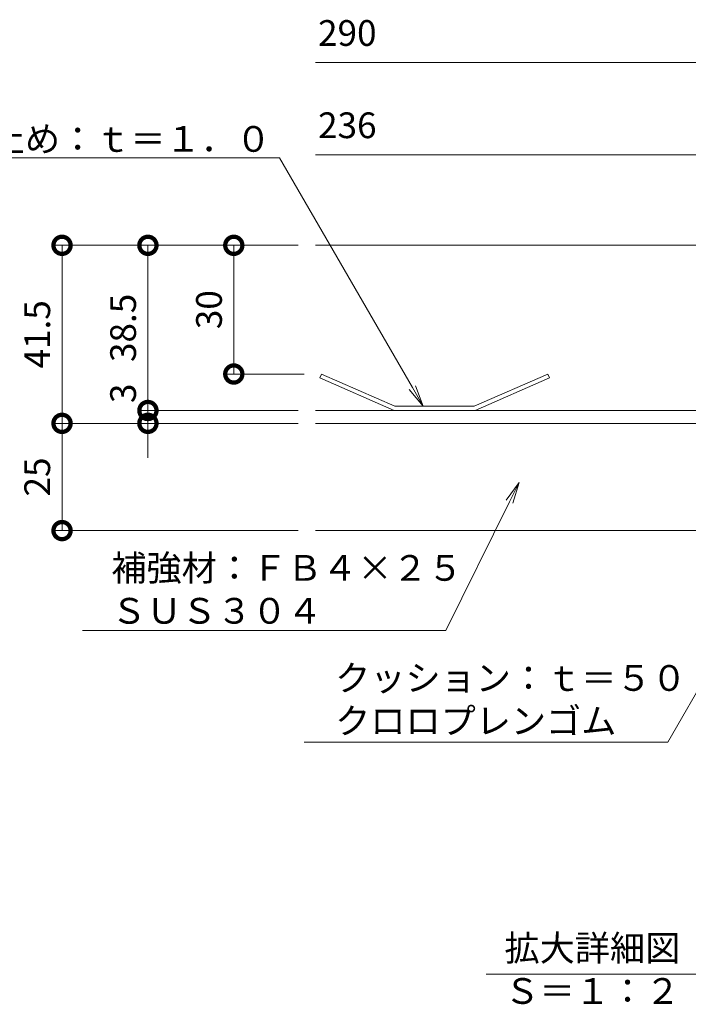
# Model space of a CAD drawing. Extents: x 924 to 3096, y 744 to 1908.
# Drawn here: x 2528 to 2683, y 1349 to 1578 of the extents above; entities that cross this region are included whole.
import ezdxf
from ezdxf import colors
from ezdxf.entities.mleader import LeaderData, LeaderLine
from ezdxf.math import Vec2, Vec3

# ---------------------------------------------------------------- set-up
doc = ezdxf.new("R2010")
doc.units = 0
doc.layers.get('0').update_dxf_attribs({"lineweight": 9})
doc.layers.get('Defpoints').update_dxf_attribs({"lineweight": 9})
for name, color, linetype, lineweight in [('スリット蓋', 3, 'Continuous', 9), ('寸法', 7, 'Continuous', 9), ('引出線', 7, 'Continuous', 9), ('見出し', 7, 'Continuous', 9)]:
    doc.layers.add(name, color=color, linetype=linetype, lineweight=lineweight)
doc.layers.add('モルタル止め', color=3, linetype='Continuous')
doc.styles.add('(K)MSゴシック', font='txt')
doc.styles.add('文字_異尺度_H3.0', font='txt', dxfattribs={"height": 3})
doc.dimstyles.new('KAD-1', dxfattribs={"dimtxt": 3, "dimasz": 4, "dimexe": 1, "dimexo": 2, "dimgap": 1, "dimtad": 1, "dimdec": 1, "dimdsep": 46, "dimtxsty": '(K)MSゴシック', "dimblk": 'DOTSMALL', "dimcen": 0, "dimclrd": 7, "dimclre": 256, "dimclrt": 2, "dimadec": 0, "dimazin": 0, "dimtfac": 1, "dimtdec": 1, "dimtmove": 0, "dimatfit": 3, "dimldrblk": 'DOTSMALL', "dimfxl": 1, "dimtfill": 1, "dimlwd": -1, "dimlwe": -1, "dimarcsym": 0})

# ---------------------------------------------------------------- blocks, each defined once
blk = doc.blocks.new('_DotSmall')
at = {"color": 0, "linetype": 'ByBlock', "const_width": 0.5}
blk.add_lwpolyline([(-0.0625, 0, 1), (0.0625, 0, 1)], format="xyb", close=True, dxfattribs=at)
blk = doc.blocks.new('*D9')
at = {"layer": 'Defpoints', "color": 0, "linetype": 'Continuous', "lineweight": 9, "transparency": 16777216}
for p in [(2537.52, 1483.95), (2596.52, 1483.95), (2596.52, 1458.95)]:
    blk.add_point(p, dxfattribs=at)
at = {"layer": '寸法', "transparency": 16777216}
for p, q in [((2592.52, 1483.95), (2535.52, 1483.95)), ((2592.52, 1458.95), (2535.52, 1458.95))]:
    blk.add_line(p, q, dxfattribs=at)
at = {"layer": '寸法', "color": 7, "transparency": 16777216}
blk.add_line((2537.52, 1458.95), (2537.52, 1483.95), dxfattribs=at)
at = {"layer": '寸法', "color": 7, "linetype": 'Continuous', "transparency": 16777216, "xscale": 8, "yscale": 8, "zscale": 8}
for p, rotation in [((2537.52, 1483.95), 90), ((2537.52, 1458.95), 270)]:
    blk.add_blockref('_DotSmall', p, dxfattribs=dict(at, rotation=rotation))
at = {"layer": '寸法', "color": 2, "linetype": 'Continuous', "lineweight": 9, "transparency": 16777216, "insert": (2532.52, 1471.45), "char_height": 6, "attachment_point": 5, "rotation": 90, "style": '(K)MSゴシック', "bg_fill": 3, "box_fill_scale": 1.1, "bg_fill_color": 256, "bg_fill_true_color": 13158600, "bg_fill_transparency": 0}
blk.add_mtext('25', dxfattribs=at)
blk = doc.blocks.new('*D10')
at = {"layer": 'Defpoints', "color": 0, "linetype": 'Continuous', "lineweight": 9, "transparency": 16777216}
for p in [(2537.52, 1525.45), (2596.52, 1525.45), (2596.52, 1483.95)]:
    blk.add_point(p, dxfattribs=at)
at = {"layer": '寸法', "transparency": 16777216}
for p, q in [((2592.52, 1525.45), (2535.52, 1525.45)), ((2592.52, 1483.95), (2535.52, 1483.95))]:
    blk.add_line(p, q, dxfattribs=at)
at = {"layer": '寸法', "color": 7, "transparency": 16777216}
blk.add_line((2537.52, 1483.95), (2537.52, 1525.45), dxfattribs=at)
at = {"layer": '寸法', "color": 7, "linetype": 'Continuous', "transparency": 16777216, "xscale": 8, "yscale": 8, "zscale": 8}
for p, rotation in [((2537.52, 1525.45), 90), ((2537.52, 1483.95), 270)]:
    blk.add_blockref('_DotSmall', p, dxfattribs=dict(at, rotation=rotation))
at = {"layer": '寸法', "color": 2, "linetype": 'Continuous', "lineweight": 9, "transparency": 16777216, "insert": (2532.52, 1504.7), "char_height": 6, "attachment_point": 5, "rotation": 90, "style": '(K)MSゴシック', "bg_fill": 3, "box_fill_scale": 1.1, "bg_fill_color": 256, "bg_fill_true_color": 13158600, "bg_fill_transparency": 0}
blk.add_mtext('41.5', dxfattribs=at)
blk = doc.blocks.new('*D11')
at = {"layer": 'Defpoints', "color": 0, "linetype": 'Continuous', "lineweight": 9, "transparency": 16777216}
for p in [(2557.52, 1486.95), (2596.52, 1486.95), (2557.52, 1483.95)]:
    blk.add_point(p, dxfattribs=at)
at = {"layer": '寸法', "color": 7, "transparency": 16777216}
for p, q in [((2557.52, 1486.95), (2557.52, 1494.95)), ((2557.52, 1483.95), (2557.52, 1486.95)), ((2557.52, 1483.95), (2557.52, 1475.95))]:
    blk.add_line(p, q, dxfattribs=at)
at = {"layer": '寸法', "transparency": 16777216}
for p, q in [((2592.52, 1486.95), (2555.52, 1486.95)), ((2561.52, 1483.95), (2559.52, 1483.95))]:
    blk.add_line(p, q, dxfattribs=at)
at = {"layer": '寸法', "color": 7, "linetype": 'Continuous', "transparency": 16777216, "xscale": 8, "yscale": 8, "zscale": 8, "rotation": 90}
blk.add_blockref('_DotSmall', (2557.52, 1483.95), dxfattribs=at)
at = {"layer": '寸法', "color": 2, "linetype": 'Continuous', "lineweight": 9, "transparency": 16777216, "insert": (2552.52, 1490.95), "char_height": 6, "attachment_point": 5, "rotation": 90, "style": '(K)MSゴシック', "bg_fill": 3, "box_fill_scale": 1.1, "bg_fill_color": 256, "bg_fill_true_color": 13158600, "bg_fill_transparency": 0}
blk.add_mtext('3', dxfattribs=at)
at = {"layer": '寸法', "color": 7, "linetype": 'Continuous', "transparency": 16777216, "xscale": 8, "yscale": 8, "zscale": 8, "rotation": 270}
blk.add_blockref('_DotSmall', (2557.52, 1486.95), dxfattribs=at)
blk = doc.blocks.new('*D12')
at = {"layer": 'Defpoints', "color": 0, "linetype": 'Continuous', "lineweight": 9, "transparency": 16777216}
for p in [(2557.52, 1525.45), (2557.52, 1525.45), (2596.52, 1486.95)]:
    blk.add_point(p, dxfattribs=at)
at = {"layer": '寸法', "color": 7, "transparency": 16777216}
blk.add_line((2557.52, 1486.95), (2557.52, 1525.45), dxfattribs=at)
at = {"layer": '寸法', "transparency": 16777216}
for p, q in [((2561.52, 1525.45), (2559.52, 1525.45)), ((2592.52, 1486.95), (2555.52, 1486.95))]:
    blk.add_line(p, q, dxfattribs=at)
at = {"layer": '寸法', "color": 7, "linetype": 'Continuous', "transparency": 16777216, "xscale": 8, "yscale": 8, "zscale": 8}
for p, rotation in [((2557.52, 1525.45), 90), ((2557.52, 1486.95), 270)]:
    blk.add_blockref('_DotSmall', p, dxfattribs=dict(at, rotation=rotation))
at = {"layer": '寸法', "color": 2, "linetype": 'Continuous', "lineweight": 9, "transparency": 16777216, "insert": (2552.52, 1506.2), "char_height": 6, "attachment_point": 5, "rotation": 90, "style": '(K)MSゴシック', "bg_fill": 3, "box_fill_scale": 1.1, "bg_fill_color": 256, "bg_fill_true_color": 13158600, "bg_fill_transparency": 0}
blk.add_mtext('38.5', dxfattribs=at)
blk = doc.blocks.new('*D13')
at = {"layer": 'Defpoints', "color": 0, "linetype": 'Continuous', "lineweight": 9, "transparency": 16777216}
for p in [(2596.52, 1525.45), (2577.52, 1495.45), (2597.93, 1495.45)]:
    blk.add_point(p, dxfattribs=at)
at = {"layer": '寸法', "transparency": 16777216}
for p, q in [((2592.52, 1525.45), (2575.52, 1525.45)), ((2593.93, 1495.45), (2575.52, 1495.45))]:
    blk.add_line(p, q, dxfattribs=at)
at = {"layer": '寸法', "color": 7, "transparency": 16777216}
blk.add_line((2577.52, 1525.45), (2577.52, 1495.45), dxfattribs=at)
at = {"layer": '寸法', "color": 7, "linetype": 'Continuous', "transparency": 16777216, "xscale": 8, "yscale": 8, "zscale": 8}
for p, rotation in [((2577.52, 1525.45), 90), ((2577.52, 1495.45), 270)]:
    blk.add_blockref('_DotSmall', p, dxfattribs=dict(at, rotation=rotation))
at = {"layer": '寸法', "color": 2, "linetype": 'Continuous', "lineweight": 9, "transparency": 16777216, "insert": (2572.52, 1510.45), "char_height": 6, "attachment_point": 5, "rotation": 90, "style": '(K)MSゴシック', "bg_fill": 3, "box_fill_scale": 1.1, "bg_fill_color": 256, "bg_fill_true_color": 13158600, "bg_fill_transparency": 0}
blk.add_mtext('30', dxfattribs=at)
blk = doc.blocks.new('_Open')
at = {"color": 0, "linetype": 'ByBlock', "lineweight": -2}
for p, q in [((-1, 0.167), (0, 0)), ((-1, -0.167), (0, 0)), ((0, 0), (-1, 0))]:
    blk.add_line(p, q, dxfattribs=at)

msp = doc.modelspace()

# ---------------------------------------------------------------- linework, layer by layer
at = {"layer": 'スリット蓋', "color": 3, "linetype": 'Continuous', "lineweight": 9}
for p, q in [((2596.52, 1525.45), (2736.28, 1525.45)), ((2596.52, 1486.95), (2715.28, 1486.95)), ((2596.52, 1483.95), (2715.28, 1483.95))]:
    msp.add_line(p, q, dxfattribs=at)
at = {"layer": 'スリット蓋', "color": 30, "linetype": 'Continuous', "lineweight": 9}
msp.add_line((2690.28, 1458.95), (2596.52, 1458.95), dxfattribs=at)
at = {"layer": 'モルタル止め', "color": 3, "linetype": 'Continuous', "lineweight": 9}
for p, q in [((2597.93, 1495.45), (2597.53, 1494.53)), ((2614.84, 1486.95), (2597.53, 1494.53)), ((2615.05, 1487.95), (2597.93, 1495.45)), ((2633.52, 1487.95), (2650.63, 1495.45)), ((2633.73, 1486.95), (2651.04, 1494.53)), ((2650.63, 1495.45), (2651.04, 1494.53)), ((2633.52, 1487.95), (2615.05, 1487.95))]:
    msp.add_line(p, q, dxfattribs=at)
at = {"layer": '寸法', "color": 7, "lineweight": 9}
for p, q in [((2745.28, 1568.07), (2596.52, 1568.07)), ((2718.28, 1546.56), (2596.52, 1546.56))]:
    msp.add_line(p, q, dxfattribs=at)
at = {"layer": '見出し', "color": 7, "linetype": 'Continuous', "lineweight": 9}
msp.add_line((2636.33, 1355.56), (2729.83, 1355.56), dxfattribs=at)

# ---------------------------------------------------------------- texts
at = {"layer": '寸法', "color": 2, "linetype": 'Continuous', "lineweight": 9, "char_height": 6, "attachment_point": 7, "style": '(K)MSゴシック', "bg_fill": 3, "box_fill_scale": 1.1, "bg_fill_color": 256, "bg_fill_true_color": 13158600, "bg_fill_transparency": 0}
for s, insert in [('290', (2597.14, 1570.07)), ('236', (2597.14, 1548.56))]:
    msp.add_mtext(s, dxfattribs=dict(at, insert=insert))
at = {"layer": '見出し', "color": 2, "linetype": 'Continuous', "lineweight": 9, "insert": (2640.57, 1364.63), "char_height": 6, "width": 85.0139, "attachment_point": 1, "style": '文字_異尺度_H3.0'}
msp.add_mtext('拡大詳細図\u3000Ｓ＝１：２', dxfattribs=at)

# ---------------------------------------------------------------- next in the draw order: dimensions: what is measured, and where the dimension line sits
at = {"layer": '寸法', "color": 7, "linetype": 'Continuous', "lineweight": 9}
dim = msp.add_linear_dim(base=(2537.52, 1483.95), p1=(2596.52, 1458.95), p2=(2596.52, 1483.95), angle=90, dimstyle='KAD-1', dxfattribs=at)
dim.commit()
dim.dimension.update_dxf_attribs({"geometry": '*D9', "text_midpoint": (2532.52, 1471.45)})

# ---------------------------------------------------------------- next in the draw order: dimensions: what is measured, and where the dimension line sits
dim = msp.add_linear_dim(base=(2537.52, 1525.45), p1=(2596.52, 1483.95), p2=(2596.52, 1525.45), angle=90, dimstyle='KAD-1', dxfattribs=at)
dim.commit()
dim.dimension.update_dxf_attribs({"geometry": '*D10', "text_midpoint": (2532.52, 1504.7)})

# ---------------------------------------------------------------- next in the draw order: leaders
at = {"layer": '引出線', "color": 7, "linetype": 'Continuous', "lineweight": 9}
ml = msp.add_multileader_mtext('Standard', dxfattribs=at)
ml.set_content('補強材：ＦＢ４×２５\\PＳＵＳ３０４', color=2, style='文字_異尺度_H3.0')
ml.set_leader_properties(linetype='Continuous', lineweight=13)
ml.set_arrow_properties(name='OPEN')
ml.build(insert=Vec2(0, 0))
ml.multileader.update_dxf_attribs({"has_dogleg": 0, "text_left_attachment_type": 5, "text_right_attachment_type": 5, "text_top_attachment_type": 10, "text_bottom_attachment_type": 10, "arrow_head_size": 5, "scale": 2})
ctx = ml.context
ctx.base_point, ctx.scale, ctx.char_height, ctx.arrow_head_size, ctx.plane_origin = Vec3(2547, 1435.69), 2, 6, 5, Vec3(2643.95, 1470.17)
ctx.left_attachment, ctx.right_attachment, ctx.top_attachment, ctx.bottom_attachment = 5, 5, 10, 10
notes = []
notes.append((ctx, [(0, (1, 1, 0), (2642.93, 1435.69), (-1, 0), 16, [(0, [(2643.95, 1470.17)], 0, [])])]))
ctx.mtext.insert, ctx.mtext.flow_direction = Vec3(2549, 1453.25), 5
ml = msp.add_multileader_mtext('Standard', dxfattribs=at)
ml.set_content('クッション：ｔ＝５０\\Pクロロプレンゴム', color=2, style='文字_異尺度_H3.0')
ml.set_leader_properties(linetype='Continuous', lineweight=13)
ml.set_arrow_properties(name='OPEN')
ml.build(insert=Vec2(0, 0))
ml.multileader.update_dxf_attribs({"has_dogleg": 0, "text_left_attachment_type": 5, "text_right_attachment_type": 5, "text_top_attachment_type": 10, "text_bottom_attachment_type": 10, "arrow_head_size": 5, "scale": 2})
ctx = ml.context
ctx.base_point, ctx.scale, ctx.char_height, ctx.arrow_head_size, ctx.plane_origin = Vec3(2599.13, 1409.66), 2, 6, 5, Vec3(2710.78, 1465.45)
ctx.left_attachment, ctx.right_attachment, ctx.top_attachment, ctx.bottom_attachment = 5, 5, 10, 10
notes.append((ctx, [(0, (1, 1, 0), (2694.58, 1409.66), (-1, 0), 16, [(0, [(2710.78, 1465.45)], 0, [])])]))
ctx.mtext.insert, ctx.mtext.flow_direction = Vec3(2601.13, 1427.59), 5
for ctx, leaders in notes:
    for number, flags, end, landing, length, lines in leaders:
        leader = LeaderData()
        leader.index, (leader.has_last_leader_line, leader.has_dogleg_vector, leader.attachment_direction) = number, flags
        leader.last_leader_point, leader.dogleg_vector, leader.dogleg_length = Vec3(end), Vec3(landing), length
        for number, points, colour, breaks in lines:
            line = LeaderLine()
            line.index, line.vertices, line.color, line.breaks = number, Vec3.list(points), colors.encode_raw_color(colour), breaks
            leader.lines.append(line)
        ctx.leaders.append(leader)

# ---------------------------------------------------------------- next in the draw order: dimensions: what is measured, and where the dimension line sits
at = {"layer": '寸法', "color": 7, "linetype": 'Continuous', "lineweight": 9}
dim = msp.add_linear_dim(base=(2557.52, 1486.95), p1=(2557.52, 1483.95), p2=(2596.52, 1486.95), angle=90, dimstyle='KAD-1', override={"dimtmove": 1}, dxfattribs=at)
dim.commit()
dim.dimension.update_dxf_attribs({"geometry": '*D11', "text_midpoint": (2557.52, 1490.95), "dimtype": 160})

# ---------------------------------------------------------------- next in the draw order: dimensions: what is measured, and where the dimension line sits
dim = msp.add_linear_dim(base=(2557.52, 1525.45), p1=(2596.52, 1486.95), p2=(2557.52, 1525.45), angle=90, dimstyle='KAD-1', dxfattribs=at)
dim.commit()
dim.dimension.update_dxf_attribs({"geometry": '*D12', "text_midpoint": (2552.52, 1506.2)})

# ---------------------------------------------------------------- next in the draw order: dimensions: what is measured, and where the dimension line sits
dim = msp.add_linear_dim(base=(2577.52, 1495.45), p1=(2596.52, 1525.45), p2=(2597.93, 1495.45), angle=90, dimstyle='KAD-1', dxfattribs=at)
dim.commit()
dim.dimension.update_dxf_attribs({"geometry": '*D13', "text_midpoint": (2572.52, 1510.45)})

# ---------------------------------------------------------------- next in the draw order: leaders
at = {"layer": '引出線', "color": 7, "linetype": 'Continuous', "lineweight": 9}
ml = msp.add_multileader_mtext('Standard', dxfattribs=at)
ml.set_content('{\\C2;モルタル止め：ｔ＝１．０}', color=2, style='文字_異尺度_H3.0')
ml.set_leader_properties(linetype='Continuous', lineweight=13)
ml.set_arrow_properties(name='OPEN')
ml.build(insert=Vec2(0, 0))
ml.multileader.update_dxf_attribs({"has_dogleg": 0, "text_left_attachment_type": 5, "text_right_attachment_type": 5, "text_top_attachment_type": 10, "text_bottom_attachment_type": 10, "arrow_head_size": 5, "scale": 2})
ctx = ml.context
ctx.base_point, ctx.scale, ctx.char_height, ctx.arrow_head_size, ctx.plane_origin = Vec3(2493.02, 1545.84), 2, 6, 5, Vec3(2621.6, 1487.95)
ctx.left_attachment, ctx.right_attachment, ctx.top_attachment, ctx.bottom_attachment, ctx.text_align_type = 5, 5, 10, 10, 2
notes = []
notes.append((ctx, [(0, (1, 1, 0), (2604.18, 1545.84), (-1, 0), 16, [(0, [(2621.6, 1487.95)], 0, [])])]))
ctx.mtext.insert, ctx.mtext.alignment, ctx.mtext.flow_direction = Vec3(2586.18, 1553.25), 3, 5
for ctx, leaders in notes:
    for number, flags, end, landing, length, lines in leaders:
        leader = LeaderData()
        leader.index, (leader.has_last_leader_line, leader.has_dogleg_vector, leader.attachment_direction) = number, flags
        leader.last_leader_point, leader.dogleg_vector, leader.dogleg_length = Vec3(end), Vec3(landing), length
        for number, points, colour, breaks in lines:
            line = LeaderLine()
            line.index, line.vertices, line.color, line.breaks = number, Vec3.list(points), colors.encode_raw_color(colour), breaks
            leader.lines.append(line)
        ctx.leaders.append(leader)

doc.saveas('drawing.dxf')
